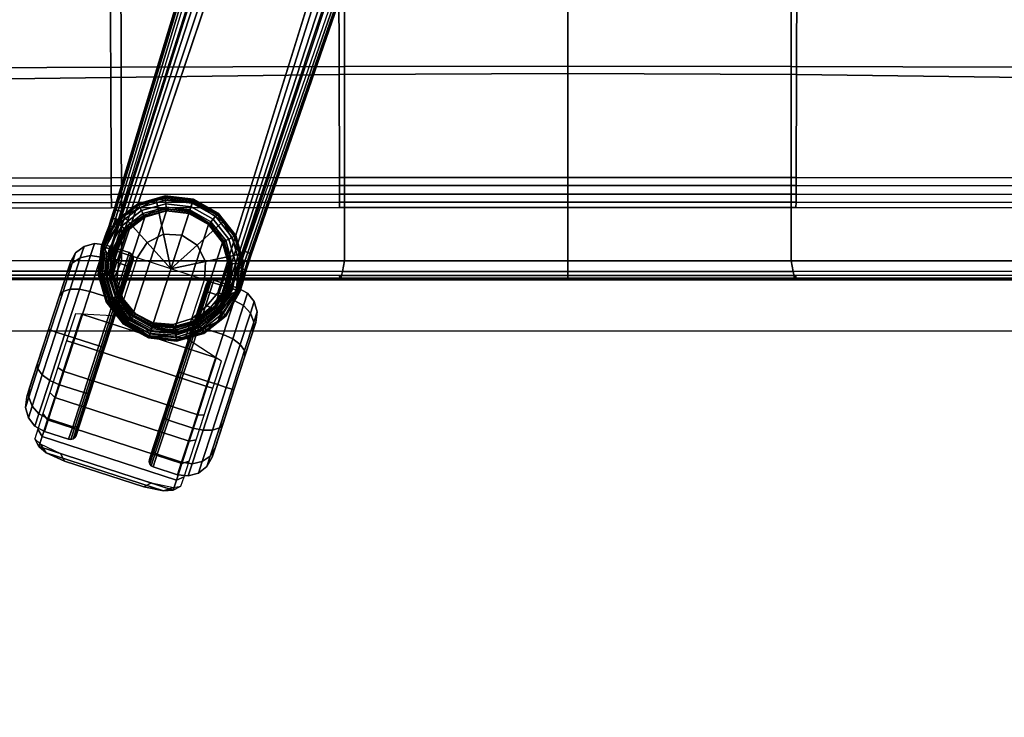
# Model space of a CAD drawing. Units: millimetres. Extents: x 5905 to 53433, y -5331 to 81661.
# Drawn here: x 6575 to 6826, y -3020 to -2843 of the extents above; entities that cross this region are included whole.
import ezdxf

# ---------------------------------------------------------------- set-up
doc = ezdxf.new("R2010")
doc.units = ezdxf.units.MM
doc.header["$LTSCALE"] = 200
for name, color, linetype in [('2ddim', 7, 'Continuous'), ('72_HWAP_CG_D2_PARTS', 2, 'Continuous'), ('72_HWAP_CG_D3_A-FURN-3-SAGE-BASE', 7, 'Continuous'), ('72_HWAP_CG_D3_A-FURN-3-SAGE-CASTER', 7, 'Continuous'), ('72_HWAP_CG_D3_A-FURN-3-SAGE-CUSHION', 7, 'Continuous'), ('72_HWAP_INSERT', 7, 'Continuous')]:
    doc.layers.add(name, color=color, linetype=linetype)
doc.styles.add('Trebuchet', font='trebuc.TTF')
doc.dimstyles.new('MM', dxfattribs={"dimscale": 350, "dimtxt": 0.3, "dimasz": 0.18, "dimexe": 0.18, "dimexo": 0.0625, "dimgap": 0.09, "dimtad": 1, "dimtoh": 1, "dimdec": 0, "dimzin": 0, "dimdsep": 46, "dimtxsty": 'Trebuchet', "dimcen": 0.09, "dimclrd": 11, "dimclre": 11, "dimclrt": 2, "dimadec": 0, "dimazin": 0, "dimtfac": 1, "dimtdec": 0, "dimtofl": 0, "dimtmove": 0, "dimatfit": 3, "dimfxl": 0, "dimtolj": 1, "dimtzin": 0, "dimarcsym": 0})

# ---------------------------------------------------------------- blocks, each defined once
blk = doc.blocks.new('72HWAP_CG_D3_SST-20-7XA41_CASTOR')
for points in [[(0.3244, -0.0891, 0.05168), (0.31584, -0.08632, 0.04267), (0.31658, -0.08403, 0.05168), (0.3244, -0.0891, 0.05168)], [(0.3244, -0.0891, 0.05168), (0.32863, -0.09741, 0.05168), (0.3138, -0.09259, 0.03609), (0.31584, -0.08632, 0.04267)], [(0.32814, -0.10671, 0.05168), (0.3337, -0.08959, 0.05168), (0.32863, -0.09741, 0.05168), (0.32814, -0.10671, 0.05168)], [(0.32814, -0.10671, 0.05168), (0.32306, -0.11452, 0.05168), (0.32258, -0.12383, 0.05168), (0.32814, -0.10671, 0.05168)], [(0.35804, -0.12922, 0.02195), (0.36556, -0.10608, 0.02195), (0.36655, -0.10806, 0.02389), (0.36001, -0.12819, 0.02389)], [(0.32306, -0.11452, 0.05168), (0.31476, -0.11875, 0.05168), (0.3062, -0.11597, 0.04267), (0.30824, -0.10971, 0.03609)], [(0.31476, -0.11875, 0.05168), (0.30546, -0.11827, 0.05168), (0.3062, -0.11597, 0.04267), (0.31476, -0.11875, 0.05168)]]:
    blk.add_3dface(points)
mesh = blk.add_polymesh((13, 12))
for k, corner in enumerate([(0.33722, -0.09931, 0.025), (0.35957, -0.10657, 0.025), (0.36015, -0.10664, 0.025), (0.36071, -0.10648, 0.025), (0.36117, -0.10612, 0.025), (0.36146, -0.10561, 0.025), (0.36347, -0.09943, 0.025), (0.36379, -0.09672, 0.025), (0.36305, -0.09409, 0.025), (0.36136, -0.09194, 0.025), (0.35897, -0.09061, 0.025), (0.34185, -0.08505, 0.025), (0.33722, -0.09931, 0.025), (0.35657, -0.1056, 0.03675), (0.35708, -0.10565, 0.03704), (0.35758, -0.10547, 0.03728), (0.358, -0.10509, 0.03744), (0.35827, -0.10458, 0.0375), (0.36028, -0.09839, 0.0375), (0.36067, -0.0957, 0.03723), (0.36012, -0.09314, 0.03647), (0.35872, -0.09109, 0.03534), (0.35668, -0.08986, 0.034), (0.34185, -0.08505, 0.025), (0.33722, -0.09931, 0.025), (0.34839, -0.10294, 0.04535), (0.3487, -0.10292, 0.04585), (0.34903, -0.10269, 0.04627), (0.34934, -0.10228, 0.04655), (0.34957, -0.10175, 0.04665), (0.35158, -0.09557, 0.04665), (0.35215, -0.09294, 0.04619), (0.35213, -0.09054, 0.04488), (0.35152, -0.08875, 0.04291), (0.35041, -0.08783, 0.04059), (0.34185, -0.08505, 0.025), (0.33722, -0.09931, 0.025), (0.33722, -0.09931, 0.0485), (0.33725, -0.0992, 0.04907), (0.33736, -0.09889, 0.04956), (0.33751, -0.09843, 0.04989), (0.33768, -0.09789, 0.05), (0.33969, -0.0917, 0.05), (0.34052, -0.08916, 0.04947), (0.34122, -0.087, 0.04795), (0.34169, -0.08555, 0.04568), (0.34185, -0.08505, 0.043), (0.34185, -0.08505, 0.025), (0.33722, -0.09931, 0.025), (0.32604, -0.09568, 0.04535), (0.32581, -0.09548, 0.04585), (0.32568, -0.0951, 0.04627), (0.32567, -0.09459, 0.04655), (0.32579, -0.09402, 0.04665), (0.3278, -0.08784, 0.04665), (0.32888, -0.08538, 0.04619), (0.33031, -0.08345, 0.04488), (0.33186, -0.08236, 0.04291), (0.3333, -0.08227, 0.04059), (0.34185, -0.08505, 0.025), (0.33722, -0.09931, 0.025), (0.31786, -0.09302, 0.03675), (0.31743, -0.09276, 0.03704), (0.31713, -0.09232, 0.03728), (0.31701, -0.09177, 0.03744), (0.31709, -0.0912, 0.0375), (0.3191, -0.08501, 0.0375), (0.32037, -0.08261, 0.03723), (0.32232, -0.08085, 0.03647), (0.32466, -0.08002, 0.03534), (0.32703, -0.08023, 0.034), (0.34185, -0.08505, 0.025), (0.33722, -0.09931, 0.025), (0.31487, -0.09205, 0.025), (0.31436, -0.09176, 0.025), (0.314, -0.0913, 0.025), (0.31384, -0.09074, 0.025), (0.31391, -0.09016, 0.025), (0.31592, -0.08398, 0.025), (0.31725, -0.0816, 0.025), (0.31939, -0.0799, 0.025), (0.32202, -0.07916, 0.025), (0.32474, -0.07948, 0.025), (0.34185, -0.08505, 0.025), (0.33722, -0.09931, 0.025), (0.31786, -0.09302, 0.01325), (0.31743, -0.09276, 0.01296), (0.31713, -0.09232, 0.01272), (0.31701, -0.09177, 0.01256), (0.31709, -0.0912, 0.0125), (0.3191, -0.08501, 0.0125), (0.32037, -0.08261, 0.01277), (0.32232, -0.08085, 0.01353), (0.32466, -0.08002, 0.01466), (0.32703, -0.08023, 0.016), (0.34185, -0.08505, 0.025), (0.33722, -0.09931, 0.025), (0.32604, -0.09568, 0.00465), (0.32581, -0.09548, 0.00415), (0.32568, -0.0951, 0.00373), (0.32567, -0.09459, 0.00345), (0.32579, -0.09402, 0.00335), (0.3278, -0.08784, 0.00335), (0.32888, -0.08538, 0.00381), (0.33031, -0.08345, 0.00512), (0.33186, -0.08236, 0.00709), (0.3333, -0.08227, 0.00941), (0.34185, -0.08505, 0.025), (0.33722, -0.09931, 0.025), (0.33722, -0.09931, 0.0015), (0.33725, -0.0992, 0.00093), (0.33736, -0.09889, 0.00044), (0.33751, -0.09843, 0.00011), (0.33768, -0.09789), (0.33969, -0.0917), (0.34052, -0.08916, 0.00053), (0.34122, -0.087, 0.00205), (0.34169, -0.08555, 0.00432), (0.34185, -0.08505, 0.007), (0.34185, -0.08505, 0.025), (0.33722, -0.09931, 0.025), (0.34839, -0.10294, 0.00465), (0.3487, -0.10292, 0.00415), (0.34903, -0.10269, 0.00373), (0.34934, -0.10228, 0.00345), (0.34957, -0.10175, 0.00335), (0.35158, -0.09557, 0.00335), (0.35215, -0.09294, 0.00381), (0.35213, -0.09054, 0.00512), (0.35152, -0.08875, 0.00709), (0.35041, -0.08783, 0.00941), (0.34185, -0.08505, 0.025), (0.33722, -0.09931, 0.025), (0.35657, -0.1056, 0.01325), (0.35708, -0.10565, 0.01296), (0.35758, -0.10547, 0.01272), (0.358, -0.10509, 0.01256), (0.35827, -0.10458, 0.0125), (0.36028, -0.09839, 0.0125), (0.36067, -0.0957, 0.01277), (0.36012, -0.09314, 0.01353), (0.35872, -0.09109, 0.01466), (0.35668, -0.08986, 0.016), (0.34185, -0.08505, 0.025), (0.33722, -0.09931, 0.025), (0.35957, -0.10657, 0.025), (0.36015, -0.10664, 0.025), (0.36071, -0.10648, 0.025), (0.36117, -0.10612, 0.025), (0.36146, -0.10561, 0.025), (0.36347, -0.09943, 0.025), (0.36379, -0.09672, 0.025), (0.36305, -0.09409, 0.025), (0.36136, -0.09194, 0.025), (0.35897, -0.09061, 0.025), (0.34185, -0.08505, 0.025)]):
    mesh.set_mesh_vertex(divmod(k, 12), corner)
mesh = blk.add_polymesh((2, 12), dxfattribs=dict(n_close=True))
for k, corner in enumerate([(0.2939, -0.09559, 0.05168), (0.29341, -0.10489, 0.05168), (0.29764, -0.11319, 0.05168), (0.30546, -0.11827, 0.05168), (0.31476, -0.11875, 0.05168), (0.32306, -0.11452, 0.05168), (0.32814, -0.10671, 0.05168), (0.32863, -0.09741, 0.05168), (0.3244, -0.0891, 0.05168), (0.31658, -0.08403, 0.05168), (0.30728, -0.08354, 0.05168), (0.29898, -0.08777, 0.05168), (0.2939, -0.09559, 0.06643), (0.29341, -0.10489, 0.06643), (0.29764, -0.11319, 0.06643), (0.30546, -0.11827, 0.06643), (0.31476, -0.11875, 0.06643), (0.32306, -0.11452, 0.06643), (0.32814, -0.10671, 0.06643), (0.32863, -0.09741, 0.06643), (0.3244, -0.0891, 0.06643), (0.31658, -0.08403, 0.06643), (0.30728, -0.08354, 0.06643), (0.29898, -0.08777, 0.06643)]):
    mesh.set_mesh_vertex(divmod(k, 12), corner)
mesh = blk.add_polymesh((7, 4))
for k, corner in enumerate([(0.31658, -0.08403, 0.05168), (0.31584, -0.08632, 0.04267), (0.3138, -0.09259, 0.03609), (0.31102, -0.10115, 0.03368), (0.30728, -0.08354, 0.05168), (0.30778, -0.0859, 0.04267), (0.30915, -0.09234, 0.03609), (0.31102, -0.10115, 0.03368), (0.29898, -0.08777, 0.05168), (0.30059, -0.08956, 0.04267), (0.305, -0.09446, 0.03609), (0.31102, -0.10115, 0.03368), (0.2939, -0.09559, 0.05168), (0.29619, -0.09633, 0.04267), (0.30246, -0.09837, 0.03609), (0.31102, -0.10115, 0.03368), (0.29341, -0.10489, 0.05168), (0.29577, -0.10439, 0.04267), (0.30222, -0.10302, 0.03609), (0.31102, -0.10115, 0.03368), (0.29764, -0.11319, 0.05168), (0.29944, -0.11158, 0.04267), (0.30433, -0.10717, 0.03609), (0.31102, -0.10115, 0.03368), (0.30546, -0.11827, 0.05168), (0.3062, -0.11597, 0.04267), (0.30824, -0.10971, 0.03609), (0.31102, -0.10115, 0.03368)]):
    mesh.set_mesh_vertex(divmod(k, 4), corner)
mesh = blk.add_polymesh((2, 7))
for k, corner in enumerate([(0.32258, -0.12383, 0.05168), (0.32983, -0.12619, 0.05264), (0.33707, -0.12854, 0.05154), (0.34377, -0.13072, 0.04847), (0.34946, -0.13256, 0.04364), (0.35373, -0.13395, 0.0374), (0.35627, -0.13478, 0.03019), (0.3337, -0.08959, 0.05168), (0.34096, -0.09195, 0.05264), (0.34819, -0.0943, 0.05154), (0.35489, -0.09648, 0.04847), (0.36058, -0.09833, 0.04364), (0.36485, -0.09971, 0.0374), (0.36739, -0.10054, 0.03019)]):
    mesh.set_mesh_vertex(divmod(k, 7), corner)
mesh = blk.add_polymesh((2, 7))
for k, corner in enumerate([(0.3337, -0.08959, 0.05168), (0.34096, -0.09195, 0.05264), (0.34819, -0.0943, 0.05154), (0.35489, -0.09648, 0.04847), (0.36058, -0.09833, 0.04364), (0.36485, -0.09971, 0.0374), (0.36739, -0.10054, 0.03019), (0.33458, -0.08821, 0.05014), (0.34143, -0.09043, 0.05105), (0.34827, -0.09266, 0.05002), (0.3546, -0.09471, 0.04711), (0.35998, -0.09646, 0.04255), (0.36401, -0.09777, 0.03665), (0.36641, -0.09855, 0.02984)]):
    mesh.set_mesh_vertex(divmod(k, 7), corner)
mesh = blk.add_polymesh((2, 3))
for k, corner in enumerate([(0.36739, -0.10054, 0.03019), (0.3676, -0.103, 0.02549), (0.36655, -0.10806, 0.02389), (0.36641, -0.09855, 0.02984), (0.36669, -0.10043, 0.02408), (0.36556, -0.10608, 0.02195)]):
    mesh.set_mesh_vertex(divmod(k, 3), corner)
mesh = blk.add_polymesh((2, 3))
for k, corner in enumerate([(0.35627, -0.13478, 0.03019), (0.35788, -0.1329, 0.02549), (0.36001, -0.12819, 0.02389), (0.36739, -0.10054, 0.03019), (0.3676, -0.103, 0.02549), (0.36655, -0.10806, 0.02389)]):
    mesh.set_mesh_vertex(divmod(k, 3), corner)
mesh = blk.add_polymesh((13, 12))
for k, corner in enumerate([(0.33114, -0.11803, 0.025), (0.30879, -0.11077, 0.025), (0.30821, -0.1107, 0.025), (0.30764, -0.11086, 0.025), (0.30718, -0.11122, 0.025), (0.3069, -0.11173, 0.025), (0.30489, -0.11792, 0.025), (0.30457, -0.12063, 0.025), (0.30531, -0.12326, 0.025), (0.307, -0.1254, 0.025), (0.30938, -0.12674, 0.025), (0.3265, -0.1323, 0.025), (0.33114, -0.11803, 0.025), (0.31178, -0.11174, 0.03675), (0.31127, -0.1117, 0.03704), (0.31077, -0.11188, 0.03728), (0.31035, -0.11225, 0.03744), (0.31008, -0.11277, 0.0375), (0.30807, -0.11895, 0.0375), (0.30768, -0.12164, 0.03723), (0.30823, -0.12421, 0.03647), (0.30963, -0.12626, 0.03534), (0.31168, -0.12748, 0.034), (0.3265, -0.1323, 0.025), (0.33114, -0.11803, 0.025), (0.31996, -0.1144, 0.04535), (0.31965, -0.11442, 0.04585), (0.31932, -0.11466, 0.04627), (0.31902, -0.11507, 0.04655), (0.31878, -0.1156, 0.04665), (0.31678, -0.12178, 0.04665), (0.3162, -0.12441, 0.04619), (0.31622, -0.1268, 0.04488), (0.31683, -0.1286, 0.04291), (0.31794, -0.12952, 0.04059), (0.3265, -0.1323, 0.025), (0.33114, -0.11803, 0.025), (0.33114, -0.11803, 0.0485), (0.3311, -0.11814, 0.04907), (0.331, -0.11845, 0.04956), (0.33085, -0.11891, 0.04989), (0.33067, -0.11946, 0.05), (0.32866, -0.12564, 0.05), (0.32784, -0.12819, 0.04947), (0.32714, -0.13035, 0.04795), (0.32667, -0.13179, 0.04568), (0.3265, -0.1323, 0.043), (0.3265, -0.1323, 0.025), (0.33114, -0.11803, 0.025), (0.34231, -0.12166, 0.04535), (0.34255, -0.12186, 0.04585), (0.34268, -0.12225, 0.04627), (0.34268, -0.12276, 0.04655), (0.34256, -0.12332, 0.04665), (0.34055, -0.1295, 0.04665), (0.33947, -0.13197, 0.04619), (0.33805, -0.13389, 0.04488), (0.3365, -0.13499, 0.04291), (0.33506, -0.13508, 0.04059), (0.3265, -0.1323, 0.025), (0.33114, -0.11803, 0.025), (0.35049, -0.12432, 0.03675), (0.35093, -0.12458, 0.03704), (0.35123, -0.12502, 0.03728), (0.35135, -0.12557, 0.03744), (0.35126, -0.12615, 0.0375), (0.34926, -0.13233, 0.0375), (0.34799, -0.13474, 0.03723), (0.34604, -0.13649, 0.03647), (0.3437, -0.13733, 0.03534), (0.34133, -0.13712, 0.034), (0.3265, -0.1323, 0.025), (0.33114, -0.11803, 0.025), (0.35349, -0.12529, 0.025), (0.354, -0.12558, 0.025), (0.35436, -0.12604, 0.025), (0.35452, -0.1266, 0.025), (0.35445, -0.12718, 0.025), (0.35244, -0.13337, 0.025), (0.35111, -0.13575, 0.025), (0.34896, -0.13744, 0.025), (0.34633, -0.13818, 0.025), (0.34362, -0.13786, 0.025), (0.3265, -0.1323, 0.025), (0.33114, -0.11803, 0.025), (0.35049, -0.12432, 0.01325), (0.35093, -0.12458, 0.01296), (0.35123, -0.12502, 0.01272), (0.35135, -0.12557, 0.01256), (0.35126, -0.12615, 0.0125), (0.34926, -0.13233, 0.0125), (0.34799, -0.13474, 0.01277), (0.34604, -0.13649, 0.01353), (0.3437, -0.13733, 0.01466), (0.34133, -0.13712, 0.016), (0.3265, -0.1323, 0.025), (0.33114, -0.11803, 0.025), (0.34231, -0.12166, 0.00465), (0.34255, -0.12186, 0.00415), (0.34268, -0.12225, 0.00373), (0.34268, -0.12276, 0.00345), (0.34256, -0.12332, 0.00335), (0.34055, -0.1295, 0.00335), (0.33947, -0.13197, 0.00381), (0.33805, -0.13389, 0.00512), (0.3365, -0.13499, 0.00709), (0.33506, -0.13508, 0.00941), (0.3265, -0.1323, 0.025), (0.33114, -0.11803, 0.025), (0.33114, -0.11803, 0.0015), (0.3311, -0.11814, 0.00093), (0.331, -0.11845, 0.00044), (0.33085, -0.11891, 0.00011), (0.33067, -0.11946), (0.32866, -0.12564), (0.32784, -0.12819, 0.00053), (0.32714, -0.13035, 0.00205), (0.32667, -0.13179, 0.00432), (0.3265, -0.1323, 0.007), (0.3265, -0.1323, 0.025), (0.33114, -0.11803, 0.025), (0.31996, -0.1144, 0.00465), (0.31965, -0.11442, 0.00415), (0.31932, -0.11466, 0.00373), (0.31902, -0.11507, 0.00345), (0.31878, -0.1156, 0.00335), (0.31678, -0.12178, 0.00335), (0.3162, -0.12441, 0.00381), (0.31622, -0.1268, 0.00512), (0.31683, -0.1286, 0.00709), (0.31794, -0.12952, 0.00941), (0.3265, -0.1323, 0.025), (0.33114, -0.11803, 0.025), (0.31178, -0.11174, 0.01325), (0.31127, -0.1117, 0.01296), (0.31077, -0.11188, 0.01272), (0.31035, -0.11225, 0.01256), (0.31008, -0.11277, 0.0125), (0.30807, -0.11895, 0.0125), (0.30768, -0.12164, 0.01277), (0.30823, -0.12421, 0.01353), (0.30963, -0.12626, 0.01466), (0.31168, -0.12748, 0.016), (0.3265, -0.1323, 0.025), (0.33114, -0.11803, 0.025), (0.30879, -0.11077, 0.025), (0.30821, -0.1107, 0.025), (0.30764, -0.11086, 0.025), (0.30718, -0.11122, 0.025), (0.3069, -0.11173, 0.025), (0.30489, -0.11792, 0.025), (0.30457, -0.12063, 0.025), (0.30531, -0.12326, 0.025), (0.307, -0.1254, 0.025), (0.30938, -0.12674, 0.025), (0.3265, -0.1323, 0.025)]):
    mesh.set_mesh_vertex(divmod(k, 12), corner)
mesh = blk.add_polymesh((2, 7))
for k, corner in enumerate([(0.32247, -0.12546, 0.05014), (0.32933, -0.12769, 0.05105), (0.33616, -0.12991, 0.05002), (0.3425, -0.13197, 0.04711), (0.34787, -0.13372, 0.04255), (0.3519, -0.13503, 0.03665), (0.3543, -0.13581, 0.02984), (0.32258, -0.12383, 0.05168), (0.32983, -0.12619, 0.05264), (0.33707, -0.12854, 0.05154), (0.34377, -0.13072, 0.04847), (0.34946, -0.13256, 0.04364), (0.35373, -0.13395, 0.0374), (0.35627, -0.13478, 0.03019)]):
    mesh.set_mesh_vertex(divmod(k, 7), corner)
mesh = blk.add_polymesh((2, 3))
for k, corner in enumerate([(0.3543, -0.13581, 0.02984), (0.35564, -0.13445, 0.02408), (0.35804, -0.12922, 0.02195), (0.35627, -0.13478, 0.03019), (0.35788, -0.1329, 0.02549), (0.36001, -0.12819, 0.02389)]):
    mesh.set_mesh_vertex(divmod(k, 3), corner)
blk = doc.blocks.new('72HWAP_CG_D3_SST-20-7XA41_BASE')
for points, invisible_edges in [([(0.02961, 0.00948, 0.15955), (0.31746, -0.08613, 0.09287), (0.3075, -0.08066, 0.07386), (0.07237, 0.00087, 0.10864)], 10), ([(0.03104, 0, 0.16948), (0.02507, -0.01838, 0.16948), (0.30893, -0.11441, 0.0955), (0.31714, -0.08916, 0.0955)], 4), ([(0.29614, -0.11563, 0.07386), (0.30741, -0.11705, 0.09287), (0.01834, -0.02521, 0.15955), (0.05799, -0.04338, 0.10864)], 5), ([(0.31746, -0.08613, 0.09287), (0.30963, -0.08137, 0.07332), (0.3075, -0.08066, 0.07386)], 9), ([(0.31746, -0.08613, 0.09287), (0.31161, -0.08199, 0.0723), (0.30963, -0.08137, 0.07332)], 9), ([(0.31746, -0.08613, 0.09287), (0.31334, -0.08247, 0.07084), (0.31161, -0.08199, 0.0723)], 9), ([(0.31746, -0.08613, 0.09287), (0.3167, -0.08347, 0.06831), (0.31334, -0.08247, 0.07084)], 8), ([(0.30893, -0.11441, 0.0955), (0.31386, -0.11491, 0.09431), (0.32045, -0.09193, 0.09431), (0.31714, -0.08916, 0.0955)], 10), ([(0.31386, -0.11491, 0.09431), (0.31863, -0.11341, 0.09332), (0.3237, -0.09573, 0.09332), (0.32045, -0.09193, 0.09431)], 10), ([(0.31863, -0.11341, 0.09332), (0.32248, -0.11014, 0.09266), (0.32523, -0.10054, 0.09266), (0.3237, -0.09573, 0.09332)], 10), ([(0.32248, -0.11014, 0.09266), (0.32482, -0.10561, 0.09246), (0.32523, -0.10054, 0.09266), (0.32248, -0.11014, 0.09266)], 4), ([(0.29614, -0.11563, 0.07386), (0.29828, -0.1163, 0.07332), (0.30741, -0.11705, 0.09287), (0.29614, -0.11563, 0.07386)], 6), ([(0.29828, -0.1163, 0.07332), (0.30024, -0.11696, 0.0723), (0.30741, -0.11705, 0.09287), (0.29828, -0.1163, 0.07332)], 6), ([(0.30024, -0.11696, 0.0723), (0.30193, -0.11759, 0.07084), (0.30741, -0.11705, 0.09287), (0.30024, -0.11696, 0.0723)], 6), ([(0.30193, -0.11759, 0.07084), (0.30524, -0.11877, 0.06831), (0.30741, -0.11705, 0.09287), (0.30193, -0.11759, 0.07084)], 4)]:
    blk.add_3dface(points, dxfattribs=dict(invisible_edges=invisible_edges))
for points in [[(0.30967, -0.0846, 0.06653), (0.30974, -0.08547, 0.06653), (0.30384, -0.08714, 0.06653), (0.30345, -0.08636, 0.06653)], [(0.31609, -0.08536, 0.06653), (0.31582, -0.08619, 0.06653), (0.30974, -0.08547, 0.06653), (0.30967, -0.0846, 0.06653)], [(0.3167, -0.08347, 0.06831), (0.3167, -0.08347, 0.06831), (0.31746, -0.08613, 0.09287), (0.3167, -0.08347, 0.06831)], [(0.30345, -0.08636, 0.06653), (0.30384, -0.08714, 0.06653), (0.29903, -0.09093, 0.06653), (0.29837, -0.09036, 0.06653)], [(0.30429, -0.08801, 0.06755), (0.30981, -0.08645, 0.06755), (0.32053, -0.08993, 0.06755), (0.32409, -0.09443, 0.06755)], [(0.32053, -0.08993, 0.06755), (0.30981, -0.08645, 0.06755), (0.31552, -0.08712, 0.06755), (0.32053, -0.08993, 0.06755)], [(0.32173, -0.08852, 0.06653), (0.32117, -0.08918, 0.06653), (0.31582, -0.08619, 0.06653), (0.31609, -0.08536, 0.06653)], [(0.32409, -0.09443, 0.06755), (0.32565, -0.09996, 0.06755), (0.29978, -0.09157, 0.06755), (0.30429, -0.08801, 0.06755)], [(0.32573, -0.09359, 0.06653), (0.32497, -0.09399, 0.06653), (0.32117, -0.08918, 0.06653), (0.32173, -0.08852, 0.06653)], [(0.29837, -0.09036, 0.06653), (0.29903, -0.09093, 0.06653), (0.29604, -0.09628, 0.06653), (0.29521, -0.096, 0.06653)], [(0.32565, -0.09996, 0.06755), (0.32498, -0.10567, 0.06755), (0.29697, -0.09658, 0.06755), (0.29978, -0.09157, 0.06755)], [(0.32748, -0.09982, 0.06653), (0.32663, -0.09989, 0.06653), (0.32497, -0.09399, 0.06653), (0.32573, -0.09359, 0.06653)], [(0.29521, -0.096, 0.06653), (0.29604, -0.09628, 0.06653), (0.29531, -0.10235, 0.06653), (0.29446, -0.10242, 0.06653)], [(0.29629, -0.10227, 0.06755), (0.29697, -0.09658, 0.06755), (0.32498, -0.10567, 0.06755), (0.32216, -0.11067, 0.06755)], [(0.32673, -0.10623, 0.06653), (0.32591, -0.10597, 0.06653), (0.32663, -0.09989, 0.06653), (0.32748, -0.09982, 0.06653)], [(0.29446, -0.10242, 0.06653), (0.29531, -0.10235, 0.06653), (0.29697, -0.10825, 0.06653), (0.29621, -0.10864, 0.06653)], [(0.29785, -0.1078, 0.06755), (0.29629, -0.10227, 0.06755), (0.32216, -0.11067, 0.06755), (0.31765, -0.11422, 0.06755)], [(0.30141, -0.11231, 0.06755), (0.29785, -0.1078, 0.06755), (0.31765, -0.11422, 0.06755), (0.31213, -0.11579, 0.06755)], [(0.32357, -0.11187, 0.06653), (0.32291, -0.1113, 0.06653), (0.32591, -0.10597, 0.06653), (0.32673, -0.10623, 0.06653)], [(0.29621, -0.10864, 0.06653), (0.29697, -0.10825, 0.06653), (0.30077, -0.11306, 0.06653), (0.30021, -0.11372, 0.06653)], [(0.30141, -0.11231, 0.06755), (0.31213, -0.11579, 0.06755), (0.30642, -0.11511, 0.06755), (0.30141, -0.11231, 0.06755)], [(0.31849, -0.11588, 0.06653), (0.3181, -0.1151, 0.06653), (0.32291, -0.1113, 0.06653), (0.32357, -0.11187, 0.06653)], [(0.30021, -0.11372, 0.06653), (0.30077, -0.11306, 0.06653), (0.30612, -0.11605, 0.06653), (0.30585, -0.11687, 0.06653)], [(0.31227, -0.11763, 0.06653), (0.3122, -0.11677, 0.06653), (0.3181, -0.1151, 0.06653), (0.31849, -0.11588, 0.06653)], [(0.30524, -0.11877, 0.06831), (0.30524, -0.11877, 0.06831), (0.30741, -0.11705, 0.09287), (0.30524, -0.11877, 0.06831)], [(0.30585, -0.11687, 0.06653), (0.30612, -0.11605, 0.06653), (0.3122, -0.11677, 0.06653), (0.31227, -0.11763, 0.06653)]]:
    blk.add_3dface(points)
mesh = blk.add_polymesh((2, 5))
for k, corner in enumerate([(0.02961, 0.00948, 0.15955), (0.02889, 0.00913, 0.16429), (0.0292, 0.00673, 0.1671), (0.03015, 0.0029, 0.16899), (0.03104, 0, 0.16948), (0.31746, -0.08613, 0.09287), (0.3176, -0.0865, 0.09389), (0.31759, -0.08719, 0.09474), (0.31743, -0.08812, 0.09531), (0.31714, -0.08916, 0.0955)]):
    mesh.set_mesh_vertex(divmod(k, 5), corner)
mesh = blk.add_polymesh((2, 5))
for k, corner in enumerate([(0.3075, -0.08066, 0.07386), (0.30738, -0.08068, 0.07309), (0.30717, -0.08099, 0.07241), (0.30691, -0.08153, 0.07191), (0.30664, -0.08222, 0.07167), (0.07237, 0.00087, 0.10864), (0.07225, 0.00085, 0.10787), (0.07204, 0.00054, 0.10718), (0.07178, 0, 0.10668), (0.07151, -0.00069, 0.10645)]):
    mesh.set_mesh_vertex(divmod(k, 5), corner)
mesh = blk.add_polymesh((2, 5))
for k, corner in enumerate([(0.02507, -0.01838, 0.16948), (0.02264, -0.0202, 0.16899), (0.01963, -0.02274, 0.1671), (0.01796, -0.0245, 0.16429), (0.01834, -0.02521, 0.15955), (0.30893, -0.11441, 0.0955), (0.30856, -0.11542, 0.09531), (0.30814, -0.11627, 0.09474), (0.30775, -0.11684, 0.09389), (0.30742, -0.11706, 0.09286)]):
    mesh.set_mesh_vertex(divmod(k, 5), corner)
mesh = blk.add_polymesh((2, 5))
for k, corner in enumerate([(0.05799, -0.04338, 0.10864), (0.05791, -0.04328, 0.10787), (0.05792, -0.04291, 0.10718), (0.05803, -0.04232, 0.10668), (0.05821, -0.0416, 0.10645), (0.29614, -0.11563, 0.07386), (0.29606, -0.11553, 0.07309), (0.29607, -0.11516, 0.07241), (0.29617, -0.11457, 0.07191), (0.29636, -0.11385, 0.07167)]):
    mesh.set_mesh_vertex(divmod(k, 5), corner)
mesh = blk.add_polymesh((2, 9))
for k, corner in enumerate([(0.30524, -0.11877, 0.06831), (0.29934, -0.11537, 0.07145), (0.29502, -0.10974, 0.07271), (0.29305, -0.10277, 0.07271), (0.2939, -0.09558, 0.07271), (0.29744, -0.08926, 0.07271), (0.30313, -0.08477, 0.07271), (0.30993, -0.08275, 0.07145), (0.3167, -0.08347, 0.06831), (0.30524, -0.11877, 0.06831), (0.29892, -0.11523, 0.06831), (0.29444, -0.10955, 0.06831), (0.29247, -0.10258, 0.06831), (0.29332, -0.09539, 0.06831), (0.29685, -0.08907, 0.06831), (0.30254, -0.08458, 0.06831), (0.30951, -0.08262, 0.06831), (0.3167, -0.08347, 0.06831)]):
    mesh.set_mesh_vertex(divmod(k, 9), corner)
mesh = blk.add_polymesh((9, 4))
for k, corner in enumerate([(0.32862, -0.10685, 0.06831), (0.3283, -0.10674, 0.06741), (0.32762, -0.10652, 0.06677), (0.32673, -0.10623, 0.06653), (0.32947, -0.09966, 0.06831), (0.32913, -0.09968, 0.06741), (0.32842, -0.09974, 0.06677), (0.32748, -0.09982, 0.06653), (0.3275, -0.09269, 0.06831), (0.3272, -0.09284, 0.06741), (0.32656, -0.09317, 0.06677), (0.32573, -0.09359, 0.06653), (0.32302, -0.087, 0.06831), (0.3228, -0.08726, 0.06741), (0.32233, -0.08781, 0.06677), (0.32173, -0.08852, 0.06653), (0.3167, -0.08347, 0.06831), (0.3166, -0.08379, 0.06741), (0.31637, -0.08447, 0.06677), (0.31609, -0.08536, 0.06653), (0.30951, -0.08262, 0.06831), (0.30954, -0.08295, 0.06741), (0.30959, -0.08367, 0.06677), (0.30967, -0.0846, 0.06653), (0.30254, -0.08458, 0.06831), (0.30269, -0.08489, 0.06741), (0.30302, -0.08553, 0.06677), (0.30345, -0.08636, 0.06653), (0.29685, -0.08907, 0.06831), (0.29711, -0.08929, 0.06741), (0.29766, -0.08976, 0.06677), (0.29837, -0.09036, 0.06653), (0.29332, -0.09539, 0.06831), (0.29364, -0.09549, 0.06741), (0.29432, -0.09571, 0.06677), (0.29521, -0.096, 0.06653)]):
    mesh.set_mesh_vertex(divmod(k, 4), corner)
mesh = blk.add_polymesh((5, 5))
for k, corner in enumerate([(0.3075, -0.08066, 0.07386), (0.30963, -0.08137, 0.07332), (0.31161, -0.08199, 0.0723), (0.31334, -0.08247, 0.07084), (0.3167, -0.08347, 0.06831), (0.30738, -0.08068, 0.07309), (0.30951, -0.0814, 0.07255), (0.31148, -0.08201, 0.07153), (0.31321, -0.0825, 0.07007), (0.3167, -0.08347, 0.06831), (0.30717, -0.08099, 0.07241), (0.3093, -0.08171, 0.07186), (0.31128, -0.08232, 0.07084), (0.31301, -0.0828, 0.06939), (0.3167, -0.08347, 0.06831), (0.30691, -0.08153, 0.07191), (0.30904, -0.08225, 0.07137), (0.31101, -0.08286, 0.07034), (0.31274, -0.08335, 0.06889), (0.3167, -0.08347, 0.06831), (0.30664, -0.08222, 0.07167), (0.30876, -0.08294, 0.07113), (0.31074, -0.08355, 0.07011), (0.31247, -0.08404, 0.06866), (0.3167, -0.08347, 0.06831)]):
    mesh.set_mesh_vertex(divmod(k, 5), corner)
mesh = blk.add_polymesh((5, 5))
for k, corner in enumerate([(0.32862, -0.10685, 0.06831), (0.32947, -0.09966, 0.06831), (0.3275, -0.09269, 0.06831), (0.32302, -0.087, 0.06831), (0.3167, -0.08347, 0.06831), (0.32862, -0.1067, 0.07399), (0.32905, -0.09957, 0.07407), (0.32677, -0.093, 0.07427), (0.32213, -0.08785, 0.07452), (0.3169, -0.08417, 0.0748), (0.32808, -0.10655, 0.07926), (0.32851, -0.09974, 0.07936), (0.32633, -0.09339, 0.07969), (0.3219, -0.08838, 0.08019), (0.31709, -0.08482, 0.08082), (0.32754, -0.10639, 0.08452), (0.32797, -0.0999, 0.08466), (0.32589, -0.09378, 0.08511), (0.32168, -0.08891, 0.08586), (0.31727, -0.08548, 0.08685), (0.327, -0.10624, 0.08979), (0.32749, -0.09997, 0.09), (0.32557, -0.09408, 0.09066), (0.32158, -0.08942, 0.09167), (0.31746, -0.08613, 0.09287)]):
    mesh.set_mesh_vertex(divmod(k, 5), corner)
mesh = blk.add_polymesh((9, 4))
for k, corner in enumerate([(0.32591, -0.10597, 0.06653), (0.32545, -0.10582, 0.06669), (0.32512, -0.10571, 0.06706), (0.32498, -0.10567, 0.06755), (0.32663, -0.09989, 0.06653), (0.32615, -0.09992, 0.06669), (0.3258, -0.09995, 0.06706), (0.32565, -0.09996, 0.06755), (0.32497, -0.09399, 0.06653), (0.32453, -0.09421, 0.06669), (0.32422, -0.09437, 0.06706), (0.32409, -0.09443, 0.06755), (0.32117, -0.08918, 0.06653), (0.32086, -0.08955, 0.06669), (0.32062, -0.08982, 0.06706), (0.32053, -0.08993, 0.06755), (0.31582, -0.08619, 0.06653), (0.31567, -0.08665, 0.06669), (0.31556, -0.08699, 0.06706), (0.31552, -0.08712, 0.06755), (0.30974, -0.08547, 0.06653), (0.30978, -0.08595, 0.06669), (0.3098, -0.08631, 0.06706), (0.30981, -0.08645, 0.06755), (0.30384, -0.08714, 0.06653), (0.30406, -0.08757, 0.06669), (0.30422, -0.08788, 0.06706), (0.30429, -0.08801, 0.06755), (0.29903, -0.09093, 0.06653), (0.2994, -0.09125, 0.06669), (0.29967, -0.09148, 0.06706), (0.29978, -0.09157, 0.06755), (0.29604, -0.09628, 0.06653), (0.2965, -0.09643, 0.06669), (0.29684, -0.09654, 0.06706), (0.29697, -0.09658, 0.06755)]):
    mesh.set_mesh_vertex(divmod(k, 4), corner)
mesh = blk.add_polymesh((5, 5))
for k, corner in enumerate([(0.327, -0.10624, 0.08979), (0.32749, -0.09997, 0.09), (0.32557, -0.09408, 0.09066), (0.32158, -0.08942, 0.09167), (0.31746, -0.08613, 0.09287), (0.32679, -0.10618, 0.0907), (0.32727, -0.10006, 0.09093), (0.32544, -0.0943, 0.09163), (0.32158, -0.08971, 0.09268), (0.3176, -0.0865, 0.09389), (0.32632, -0.10605, 0.09149), (0.32675, -0.10027, 0.09173), (0.32497, -0.09472, 0.09245), (0.3213, -0.09029, 0.09352), (0.31759, -0.08719, 0.09474), (0.32564, -0.10585, 0.0921), (0.32603, -0.10046, 0.09233), (0.32434, -0.09524, 0.09304), (0.32088, -0.09106, 0.09409), (0.31743, -0.08812, 0.09531), (0.32482, -0.10561, 0.09246), (0.32523, -0.10054, 0.09266), (0.3237, -0.09573, 0.09332), (0.32045, -0.09193, 0.09431), (0.31714, -0.08916, 0.0955)]):
    mesh.set_mesh_vertex(divmod(k, 5), corner)
mesh = blk.add_polymesh((9, 4))
for k, corner in enumerate([(0.29332, -0.09539, 0.06831), (0.29364, -0.09549, 0.06741), (0.29432, -0.09571, 0.06677), (0.29521, -0.096, 0.06653), (0.29247, -0.10258, 0.06831), (0.29281, -0.10255, 0.06741), (0.29352, -0.1025, 0.06677), (0.29446, -0.10242, 0.06653), (0.29444, -0.10955, 0.06831), (0.29474, -0.10939, 0.06741), (0.29538, -0.10907, 0.06677), (0.29621, -0.10864, 0.06653), (0.29892, -0.11523, 0.06831), (0.29914, -0.11498, 0.06741), (0.29961, -0.11443, 0.06677), (0.30021, -0.11372, 0.06653), (0.30524, -0.11877, 0.06831), (0.30534, -0.11845, 0.06741), (0.30557, -0.11776, 0.06677), (0.30585, -0.11687, 0.06653), (0.31243, -0.11962, 0.06831), (0.3124, -0.11928, 0.06741), (0.31235, -0.11857, 0.06677), (0.31227, -0.11763, 0.06653), (0.3194, -0.11765, 0.06831), (0.31925, -0.11735, 0.06741), (0.31892, -0.11671, 0.06677), (0.31849, -0.11588, 0.06653), (0.32509, -0.11317, 0.06831), (0.32483, -0.11295, 0.06741), (0.32428, -0.11248, 0.06677), (0.32357, -0.11187, 0.06653), (0.32862, -0.10685, 0.06831), (0.3283, -0.10674, 0.06741), (0.32762, -0.10652, 0.06677), (0.32673, -0.10623, 0.06653)]):
    mesh.set_mesh_vertex(divmod(k, 4), corner)
mesh = blk.add_polymesh((9, 4))
for k, corner in enumerate([(0.29604, -0.09628, 0.06653), (0.2965, -0.09643, 0.06669), (0.29684, -0.09654, 0.06706), (0.29697, -0.09658, 0.06755), (0.29531, -0.10235, 0.06653), (0.29579, -0.10231, 0.06669), (0.29614, -0.10229, 0.06706), (0.29629, -0.10227, 0.06755), (0.29697, -0.10825, 0.06653), (0.29741, -0.10803, 0.06669), (0.29772, -0.10787, 0.06706), (0.29785, -0.1078, 0.06755), (0.30077, -0.11306, 0.06653), (0.30108, -0.11269, 0.06669), (0.30132, -0.11242, 0.06706), (0.30141, -0.11231, 0.06755), (0.30612, -0.11605, 0.06653), (0.30627, -0.11559, 0.06669), (0.30638, -0.11525, 0.06706), (0.30642, -0.11511, 0.06755), (0.3122, -0.11677, 0.06653), (0.31216, -0.11628, 0.06669), (0.31214, -0.11593, 0.06706), (0.31213, -0.11579, 0.06755), (0.3181, -0.1151, 0.06653), (0.31788, -0.11467, 0.06669), (0.31772, -0.11435, 0.06706), (0.31765, -0.11422, 0.06755), (0.32291, -0.1113, 0.06653), (0.32254, -0.11099, 0.06669), (0.32227, -0.11076, 0.06706), (0.32216, -0.11067, 0.06755), (0.32591, -0.10597, 0.06653), (0.32545, -0.10582, 0.06669), (0.32512, -0.10571, 0.06706), (0.32498, -0.10567, 0.06755)]):
    mesh.set_mesh_vertex(divmod(k, 4), corner)
mesh = blk.add_polymesh((5, 5))
for k, corner in enumerate([(0.30524, -0.11877, 0.06831), (0.31243, -0.11962, 0.06831), (0.3194, -0.11765, 0.06831), (0.32509, -0.11317, 0.06831), (0.32862, -0.10685, 0.06831), (0.30581, -0.11832, 0.07478), (0.31312, -0.11926, 0.07452), (0.31979, -0.11735, 0.07427), (0.32521, -0.11298, 0.07407), (0.32862, -0.1067, 0.07399), (0.30635, -0.1179, 0.08081), (0.31321, -0.11869, 0.08019), (0.31962, -0.11678, 0.07969), (0.32484, -0.11255, 0.07936), (0.32808, -0.10655, 0.07926), (0.30688, -0.11748, 0.08684), (0.3133, -0.11812, 0.08586), (0.31946, -0.11622, 0.08511), (0.32447, -0.11213, 0.08466), (0.32754, -0.10639, 0.08452), (0.30741, -0.11705, 0.09287), (0.31349, -0.11763, 0.09167), (0.31935, -0.11579, 0.09066), (0.32409, -0.11182, 0.09), (0.327, -0.10624, 0.08979)]):
    mesh.set_mesh_vertex(divmod(k, 5), corner)
mesh = blk.add_polymesh((5, 5))
for k, corner in enumerate([(0.30742, -0.11706, 0.09286), (0.31349, -0.11763, 0.09167), (0.31935, -0.11579, 0.09066), (0.32409, -0.11182, 0.09), (0.327, -0.10624, 0.08979), (0.30775, -0.11684, 0.09389), (0.31365, -0.11738, 0.09268), (0.31935, -0.11554, 0.09163), (0.32396, -0.11162, 0.09093), (0.32679, -0.10618, 0.0907), (0.30814, -0.11627, 0.09474), (0.31372, -0.11675, 0.09352), (0.31918, -0.11494, 0.09245), (0.32362, -0.11117, 0.09173), (0.32632, -0.10605, 0.09149), (0.30856, -0.11542, 0.09531), (0.31376, -0.11587, 0.09409), (0.31891, -0.11416, 0.09304), (0.32312, -0.11063, 0.09233), (0.32564, -0.10585, 0.0921), (0.30893, -0.11441, 0.0955), (0.31386, -0.11491, 0.09431), (0.31863, -0.11341, 0.09332), (0.32248, -0.11014, 0.09266), (0.32482, -0.10561, 0.09246)]):
    mesh.set_mesh_vertex(divmod(k, 5), corner)
mesh = blk.add_polymesh((5, 5))
for k, corner in enumerate([(0.29636, -0.11385, 0.07167), (0.2985, -0.11452, 0.07113), (0.30046, -0.11519, 0.07011), (0.30215, -0.11581, 0.06866), (0.30524, -0.11877, 0.06831), (0.29617, -0.11457, 0.07191), (0.29832, -0.11524, 0.07137), (0.30028, -0.11591, 0.07034), (0.30196, -0.11653, 0.06889), (0.30524, -0.11877, 0.06831), (0.29607, -0.11516, 0.07241), (0.29821, -0.11583, 0.07186), (0.30017, -0.1165, 0.07084), (0.30185, -0.11712, 0.06939), (0.30524, -0.11877, 0.06831), (0.29606, -0.11553, 0.07309), (0.2982, -0.1162, 0.07255), (0.30016, -0.11687, 0.07153), (0.30184, -0.11749, 0.07007), (0.30524, -0.11877, 0.06831), (0.29614, -0.11563, 0.07386), (0.29828, -0.1163, 0.07332), (0.30024, -0.11696, 0.0723), (0.30193, -0.11759, 0.07084), (0.30524, -0.11877, 0.06831)]):
    mesh.set_mesh_vertex(divmod(k, 5), corner)
blk = doc.blocks.new('72HWAP_CG_D3_SST-20-7XA41_CUSION')
at = {"invisible_edges": 10}
for points in [[(0.31269, 0.11628, 0.39652), (0.31272, 0.05814, 0.39652), (0.29544, 0.05813, 0.35867), (0.29551, 0.11626, 0.35913)], [(0.31272, 0.05814, 0.39652), (0.31273, 0, 0.39652), (0.29542, 0, 0.35852), (0.29544, 0.05813, 0.35867)], [(0.31273, 0, 0.39652), (0.31272, -0.05814, 0.39652), (0.29544, -0.05813, 0.35867), (0.29542, 0, 0.35852)], [(0.31272, -0.05814, 0.39652), (0.31269, -0.11628, 0.39652), (0.29551, -0.11626, 0.35913), (0.29544, -0.05813, 0.35867)], [(0.31269, -0.11628, 0.39652), (0.31265, -0.17442, 0.39651), (0.29563, -0.17439, 0.35985), (0.29551, -0.11626, 0.35913)]]:
    blk.add_3dface(points, dxfattribs=at)
mesh = blk.add_polymesh((9, 3))
for k, corner in enumerate([(0.28817, -0.23258, 0.35901), (0.26368, -0.23283, 0.36878), (0.23918, -0.23307, 0.37855), (0.28797, -0.17444, 0.35807), (0.2631, -0.1746, 0.36697), (0.23822, -0.17477, 0.37586), (0.28785, -0.1163, 0.35735), (0.2623, -0.11643, 0.36448), (0.23674, -0.11657, 0.37161), (0.28779, -0.05815, 0.3569), (0.26158, -0.05825, 0.36229), (0.23537, -0.05834, 0.36768), (0.28777, 0, 0.35675), (0.26127, 0, 0.36134), (0.23477, 0, 0.36594), (0.28779, 0.05815, 0.3569), (0.26158, 0.05825, 0.36229), (0.23537, 0.05834, 0.36768), (0.28785, 0.1163, 0.35735), (0.2623, 0.11643, 0.36448), (0.23674, 0.11657, 0.37161), (0.28797, 0.17444, 0.35807), (0.2631, 0.1746, 0.36697), (0.23822, 0.17477, 0.37586), (0.28817, 0.23258, 0.35901), (0.26368, 0.23283, 0.36878), (0.23918, 0.23307, 0.37855)]):
    mesh.set_mesh_vertex(divmod(k, 3), corner)
mesh = blk.add_polymesh((9, 5))
for k, corner in enumerate([(0.29583, -0.23252, 0.36079), (0.29444, -0.23256, 0.35903), (0.29243, -0.23258, 0.35804), (0.29019, -0.23259, 0.35804), (0.28817, -0.23258, 0.35901), (0.29563, -0.17439, 0.35985), (0.29424, -0.17443, 0.35809), (0.29223, -0.17445, 0.35711), (0.28999, -0.17445, 0.3571), (0.28797, -0.17444, 0.35807), (0.29551, -0.11626, 0.35913), (0.29412, -0.11629, 0.35737), (0.29211, -0.1163, 0.35638), (0.28987, -0.1163, 0.35638), (0.28785, -0.1163, 0.35735), (0.29544, -0.05813, 0.35867), (0.29406, -0.05815, 0.35691), (0.29204, -0.05815, 0.35593), (0.28981, -0.05815, 0.35593), (0.28779, -0.05815, 0.3569), (0.29542, 0, 0.35852), (0.29403, 0, 0.35676), (0.29202, 0, 0.35578), (0.28978, 0, 0.35577), (0.28777, 0, 0.35675), (0.29544, 0.05813, 0.35867), (0.29406, 0.05815, 0.35691), (0.29204, 0.05815, 0.35593), (0.28981, 0.05815, 0.35593), (0.28779, 0.05815, 0.3569), (0.29551, 0.11626, 0.35913), (0.29412, 0.11629, 0.35737), (0.29211, 0.1163, 0.35638), (0.28987, 0.1163, 0.35638), (0.28785, 0.1163, 0.35735), (0.29563, 0.17439, 0.35985), (0.29424, 0.17443, 0.35809), (0.29223, 0.17445, 0.35711), (0.28999, 0.17445, 0.35711), (0.28797, 0.17444, 0.35808), (0.29583, 0.23252, 0.36079), (0.29444, 0.23256, 0.35903), (0.29243, 0.23258, 0.35804), (0.29019, 0.23259, 0.35804), (0.28817, 0.23258, 0.35901)]):
    mesh.set_mesh_vertex(divmod(k, 5), corner)
mesh = blk.add_polymesh((9, 5))
for k, corner in enumerate([(0.3089, -0.2275, 0.40917), (0.31154, -0.22925, 0.40671), (0.31317, -0.23081, 0.40341), (0.31347, -0.23197, 0.39959), (0.31227, -0.2325, 0.39581), (0.30893, -0.17063, 0.40915), (0.31163, -0.1721, 0.4068), (0.31337, -0.17326, 0.40374), (0.31379, -0.17405, 0.40017), (0.31265, -0.17442, 0.39651), (0.30897, -0.11375, 0.40912), (0.31166, -0.11481, 0.40679), (0.31341, -0.11557, 0.40374), (0.31383, -0.11605, 0.40018), (0.31269, -0.11628, 0.39652), (0.30899, -0.05688, 0.40911), (0.31168, -0.05743, 0.40678), (0.31343, -0.0578, 0.40373), (0.31385, -0.05803, 0.40018), (0.31272, -0.05814, 0.39652), (0.30899, 0, 0.40911), (0.31169, 0, 0.40677), (0.31344, 0, 0.40373), (0.31386, 0, 0.40018), (0.31273, 0, 0.39652), (0.30899, 0.05688, 0.40911), (0.31169, 0.05743, 0.40678), (0.31343, 0.0578, 0.40373), (0.31385, 0.05803, 0.40018), (0.31272, 0.05814, 0.39652), (0.30897, 0.11375, 0.40912), (0.31166, 0.11481, 0.40679), (0.31341, 0.11557, 0.40373), (0.31383, 0.11605, 0.40018), (0.31269, 0.11628, 0.39652), (0.30893, 0.17063, 0.40915), (0.31163, 0.1721, 0.4068), (0.31337, 0.17326, 0.40374), (0.31379, 0.17405, 0.40017), (0.31265, 0.17442, 0.39651), (0.3089, 0.2275, 0.40917), (0.31154, 0.22925, 0.40671), (0.31317, 0.23081, 0.40341), (0.31347, 0.23197, 0.39959), (0.31227, 0.2325, 0.39581)]):
    mesh.set_mesh_vertex(divmod(k, 5), corner)
mesh = blk.add_polymesh((9, 9))
for k, corner in enumerate([(-0.10764, 0.22582, 0.42852), (-0.11666, 0.17004, 0.42056), (-0.12315, 0.11376, 0.41368), (-0.12705, 0.05702, 0.40905), (-0.12835, 0, 0.40742), (-0.12705, -0.05702, 0.40905), (-0.12314, -0.11376, 0.41368), (-0.11666, -0.17004, 0.42056), (-0.10764, -0.22582, 0.42852), (-0.05534, 0.22676, 0.42169), (-0.06397, 0.17086, 0.41408), (-0.07018, 0.11436, 0.40749), (-0.07391, 0.05733, 0.40306), (-0.07516, 0, 0.4015), (-0.07391, -0.05733, 0.40306), (-0.07018, -0.11436, 0.40749), (-0.06398, -0.17086, 0.41408), (-0.05534, -0.22676, 0.42169), (-0.0027, 0.2274, 0.41847), (-0.01031, 0.17133, 0.41176), (-0.01577, 0.11466, 0.40595), (-0.01906, 0.05748, 0.40204), (-0.02016, 0, 0.40067), (-0.01906, -0.05748, 0.40204), (-0.01577, -0.11466, 0.40595), (-0.01031, -0.17133, 0.41176), (-0.0027, -0.2274, 0.41847), (0.05004, 0.2277, 0.41917), (0.04389, 0.17145, 0.41372), (0.03946, 0.11468, 0.40901), (0.0368, 0.05747, 0.40584), (0.03591, 0, 0.40473), (0.0368, -0.05747, 0.40584), (0.03947, -0.11468, 0.40901), (0.04388, -0.17145, 0.41372), (0.05004, -0.2277, 0.41917), (0.10258, 0.22765, 0.42385), (0.09809, 0.17124, 0.41986), (0.09486, 0.11444, 0.41641), (0.09292, 0.05731, 0.41409), (0.09227, 0, 0.41327), (0.09292, -0.05731, 0.41409), (0.09486, -0.11444, 0.41641), (0.09809, -0.17124, 0.41986), (0.10258, -0.22765, 0.42385), (0.15501, 0.2275, 0.42971), (0.15218, 0.17092, 0.42718), (0.15015, 0.11412, 0.42499), (0.14892, 0.05712, 0.42351), (0.14852, 0, 0.423), (0.14893, -0.05712, 0.42351), (0.15015, -0.11412, 0.42499), (0.15217, -0.17092, 0.42718), (0.15501, -0.2275, 0.42971), (0.2077, 0.2275, 0.43208), (0.20632, 0.17077, 0.43082), (0.20533, 0.11393, 0.42973), (0.20474, 0.05699, 0.42899), (0.20454, 0, 0.42874), (0.20474, -0.05699, 0.42899), (0.20533, -0.11393, 0.42973), (0.20632, -0.17077, 0.43082), (0.2077, -0.2275, 0.43208), (0.26025, 0.2275, 0.42883), (0.2599, 0.17067, 0.42846), (0.25965, 0.1138, 0.42815), (0.2595, 0.05691, 0.42794), (0.25945, 0, 0.42786), (0.2595, -0.05691, 0.42794), (0.25965, -0.1138, 0.42815), (0.2599, -0.17067, 0.42846), (0.26025, -0.2275, 0.42883), (0.3089, 0.2275, 0.40917), (0.30893, 0.17063, 0.40915), (0.30897, 0.11375, 0.40912), (0.30899, 0.05688, 0.40911), (0.30899, 0, 0.40911), (0.30899, -0.05688, 0.40911), (0.30897, -0.11375, 0.40912), (0.30893, -0.17063, 0.40915), (0.3089, -0.2275, 0.40917)]):
    mesh.set_mesh_vertex(divmod(k, 9), corner)
blk = doc.blocks.new('72_HWAP_CG_D2_SST-XX-WXXX_2DSYMBOLS')
at = {"layer": '72_HWAP_CG_D2_PARTS'}
blk.add_line((0.32684, -0.23126), (0.32684, 0.23146), dxfattribs=at)
blk = doc.blocks.new('72hwap_cg2E14C33F6404B4F298DF002525AD5C020')
blk.add_blockref('72_HWAP_CG_D2_SST-XX-WXXX_2DSYMBOLS', (0, 0))
blk = doc.blocks.new('XCAD03AA7E18E74D3E67B697CDDBA11F0FCBD9')
at = {"color": 7}
blk.add_blockref('72hwap_cg2E14C33F6404B4F298DF002525AD5C020', (0, 0), dxfattribs=at)
at = {"layer": '72_HWAP_CG_D3_A-FURN-3-SAGE-BASE', "color": 0}
blk.add_blockref('72HWAP_CG_D3_SST-20-7XA41_BASE', (0, 0), dxfattribs=at)
at = {"layer": '72_HWAP_CG_D3_A-FURN-3-SAGE-CASTER', "color": 0}
blk.add_blockref('72HWAP_CG_D3_SST-20-7XA41_CASTOR', (0, 0), dxfattribs=at)
at = {"layer": '72_HWAP_CG_D3_A-FURN-3-SAGE-CUSHION', "color": 0}
blk.add_blockref('72HWAP_CG_D3_SST-20-7XA41_CUSION', (0, 0), dxfattribs=at)
blk = doc.blocks.new('*D282')
at = {"layer": '2ddim', "color": 11, "lineweight": -2}
for p, q in [((5914.59, -3049.92), (5914.59, -2116.11)), ((7514.59, -2440.02), (7514.59, -2116.11)), ((5977.59, -2179.11), (7451.59, -2179.11))]:
    blk.add_line(p, q, dxfattribs=at)
at = {"layer": '2ddim', "color": 11}
for points in [[(5977.59, -2168.61), (5977.59, -2189.61), (5914.59, -2179.11)], [(7451.59, -2168.61), (7451.59, -2189.61), (7514.59, -2179.11)]]:
    blk.add_solid(points, dxfattribs=at)
at = {"layer": 'Defpoints', "color": 0}
for p in [(7514.59, -2179.11), (7514.59, -2461.9), (5914.59, -3071.8)]:
    blk.add_point(p, dxfattribs=at)
at = {"layer": '2ddim', "color": 2, "insert": (6714.59, -2094.02), "char_height": 105, "attachment_point": 5, "style": 'Trebuchet'}
blk.add_mtext('\\A1;1600', dxfattribs=at)
blk = doc.blocks.new('*D284')
at = {"layer": '2ddim', "color": 11, "lineweight": -2}
for p, q in [((5914.59, -3049.92), (5914.59, -1923.99)), ((9114.59, -2440.02), (9114.59, -1923.99)), ((5977.59, -1986.99), (9051.59, -1986.99))]:
    blk.add_line(p, q, dxfattribs=at)
at = {"layer": '2ddim', "color": 11}
for points in [[(5977.59, -1976.49), (5977.59, -1997.49), (5914.59, -1986.99)], [(9051.59, -1976.49), (9051.59, -1997.49), (9114.59, -1986.99)]]:
    blk.add_solid(points, dxfattribs=at)
at = {"layer": 'Defpoints', "color": 0}
for p in [(9114.59, -1986.99), (9114.59, -2461.9), (5914.59, -3071.8)]:
    blk.add_point(p, dxfattribs=at)
at = {"layer": '2ddim', "color": 2, "insert": (7514.59, -1902.07), "char_height": 105, "attachment_point": 5, "style": 'Trebuchet'}
blk.add_mtext('\\A1;3200', dxfattribs=at)

msp = doc.modelspace()

# ---------------------------------------------------------------- block references
at = {"layer": '72_HWAP_INSERT', "xscale": 1000, "yscale": 1000.000000000233, "zscale": 1000.00000000026, "rotation": 270}
msp.add_blockref('XCAD03AA7E18E74D3E67B697CDDBA11F0FCBD9', (6714.49, -2594.95, 0), dxfattribs=at)

# ---------------------------------------------------------------- dimensions: what is measured, and where the dimension line sits
at = {"layer": '2ddim'}
for base, p2, picture, middle in [((9114.59, -1986.99, 0), (9114.59, -2461.9, 0), '*D284', (7514.59, -1902.07, 0)), ((7514.59, -2179.11, 0), (7514.59, -2461.9, 0), '*D282', (6714.59, -2094.02, 0))]:
    dim = msp.add_linear_dim(base=base, p1=(5914.59, -3071.8, 0), p2=p2, dimstyle='MM', dxfattribs=at)
    dim.commit()
    dim.dimension.update_dxf_attribs({"geometry": picture, "text_midpoint": middle})

doc.saveas('drawing.dxf')
